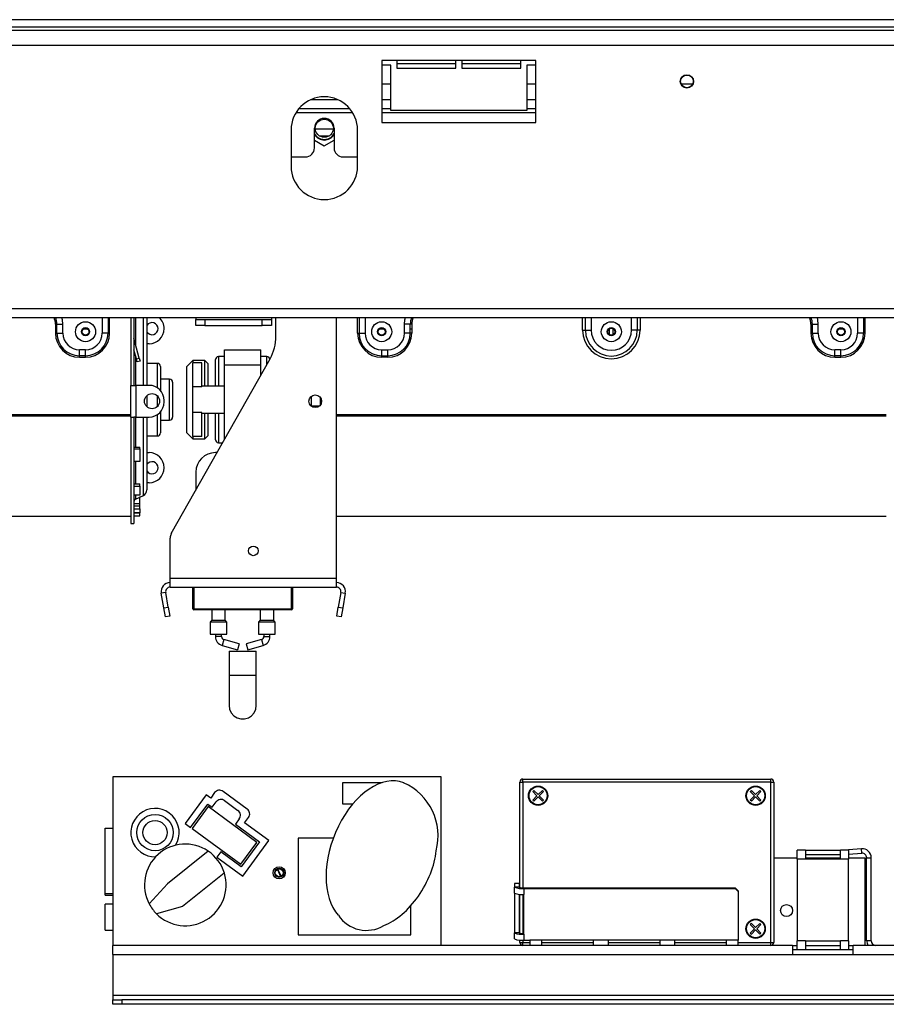
# Model space of a CAD drawing. Units: millimetres. Extents: x 5 to 267, y 7 to 205.
# Drawn here: x 65 to 83, y 102 to 122 of the extents above; entities that cross this region are included whole.
import ezdxf

# ---------------------------------------------------------------- set-up
doc = ezdxf.new("R2010")
doc.units = ezdxf.units.MM

msp = doc.modelspace()

# ---------------------------------------------------------------- linework, layer by layer
at = {"color": 7, "linetype": 'Continuous', "lineweight": 25}
for p, q in [((131.522, 122.064), (31.884, 122.064)), ((131.522, 121.908), (31.884, 121.908)), ((33.284, 121.846), (131.522, 121.846)), ((36.584, 121.539), (132.709, 121.539)), ((75.272, 121.221), (72.084, 121.221)), ((72.084, 121.221), (72.084, 119.939)), ((72.272, 121.127), (72.084, 121.127)), ((72.272, 120.189), (72.272, 121.127)), ((72.397, 121.221), (72.397, 121.064)), ((72.397, 121.158), (73.615, 121.158)), ((73.615, 121.064), (73.615, 121.221)), ((73.74, 121.221), (73.74, 121.064)), ((73.74, 121.158), (74.959, 121.158)), ((74.959, 121.064), (74.959, 121.221)), ((75.272, 121.127), (75.084, 121.127)), ((75.084, 121.127), (75.084, 120.189)), ((75.272, 119.939), (75.272, 121.221)), ((72.397, 121.064), (73.615, 121.064)), ((73.74, 121.064), (74.959, 121.064)), ((70.372, 120.227), (71.422, 120.227)), ((72.084, 120.227), (72.272, 120.227)), ((75.084, 120.189), (72.272, 120.189)), ((75.084, 120.227), (75.272, 120.227)), ((72.084, 119.939), (75.272, 119.939)), ((70.209, 119.783), (70.209, 119.033)), ((70.694, 119.414), (70.694, 119.821)), ((70.71, 119.808), (71.084, 119.808)), ((71.1, 119.821), (71.1, 119.414)), ((71.584, 119.033), (71.584, 119.783)), ((70.694, 119.577), (70.897, 119.46)), ((70.793, 119.664), (71, 119.664)), ((70.897, 119.46), (71.1, 119.577)), ((70.209, 119.227), (70.506, 119.227)), ((71.287, 119.227), (71.584, 119.227)), ((36.584, 116.096), (132.709, 116.096)), ((36.584, 115.908), (132.709, 115.908)), ((66.897, 115.908), (66.897, 114.505)), ((66.959, 115.908), (66.959, 114.505)), ((67.228, 115.908), (67.228, 114.505)), ((68.24, 115.908), (68.24, 115.864)), ((68.24, 115.739), (68.24, 115.864)), ((68.24, 115.864), (68.428, 115.864)), ((68.428, 115.864), (68.428, 115.739)), ((68.428, 115.864), (69.615, 115.864)), ((69.615, 115.739), (69.615, 115.864)), ((69.615, 115.864), (69.803, 115.864)), ((69.803, 115.908), (69.803, 115.864)), ((69.803, 115.864), (69.803, 115.739)), ((69.897, 115.517), (69.897, 115.908)), ((71.147, 110.521), (71.147, 115.908)), ((65.337, 115.771), (65.368, 115.771)), ((65.337, 115.771), (65.337, 115.583)), ((65.368, 115.771), (65.49, 115.771)), ((65.368, 115.583), (65.368, 115.771)), ((65.49, 115.583), (65.49, 115.771)), ((65.915, 115.67), (66.003, 115.67)), ((68.428, 115.739), (68.24, 115.739)), ((68.428, 115.739), (69.615, 115.739)), ((69.803, 115.739), (69.615, 115.739)), ((72.04, 115.67), (72.128, 115.67)), ((72.675, 115.771), (72.553, 115.771)), ((72.553, 115.583), (72.553, 115.771)), ((72.675, 115.583), (72.675, 115.771)), ((72.706, 115.771), (72.675, 115.771)), ((72.675, 115.67), (72.706, 115.67)), ((72.706, 115.771), (72.706, 115.583)), ((76.24, 115.646), (76.299, 115.646)), ((76.299, 115.646), (76.417, 115.646)), ((76.79, 115.67), (76.797, 115.67)), ((76.797, 115.551), (76.797, 115.678)), ((76.872, 115.551), (76.872, 115.678)), ((76.872, 115.67), (76.878, 115.67)), ((77.369, 115.646), (77.251, 115.646)), ((77.428, 115.646), (77.369, 115.646)), ((80.962, 115.771), (80.962, 115.583)), ((80.962, 115.771), (80.993, 115.771)), ((80.993, 115.583), (80.993, 115.771)), ((80.993, 115.771), (81.115, 115.771)), ((81.115, 115.583), (81.115, 115.771)), ((81.54, 115.67), (81.628, 115.67)), ((65.337, 115.583), (65.368, 115.583)), ((65.368, 115.583), (65.49, 115.583)), ((66.425, 115.583), (66.303, 115.583)), ((66.456, 115.583), (66.425, 115.583)), ((66.961, 115.477), (66.959, 115.476)), ((67.07, 115.068), (66.961, 115.477)), ((71.587, 115.583), (71.618, 115.583)), ((71.618, 115.583), (71.74, 115.583)), ((72.675, 115.583), (72.553, 115.583)), ((72.706, 115.583), (72.675, 115.583)), ((80.962, 115.583), (80.993, 115.583)), ((80.993, 115.583), (81.115, 115.583)), ((82.05, 115.583), (81.928, 115.583)), ((82.081, 115.583), (82.05, 115.583)), ((65.834, 115.117), (65.834, 115.239)), ((65.959, 115.239), (65.834, 115.239)), ((65.959, 115.117), (65.959, 115.239)), ((67.01, 115.052), (66.959, 115.241)), ((67.272, 115.364), (67.228, 115.364)), ((68.834, 114.927), (68.834, 115.239)), ((68.834, 115.239), (69.584, 115.239)), ((69.584, 114.927), (69.584, 115.239)), ((72.084, 115.239), (72.209, 115.239)), ((72.084, 115.117), (72.084, 115.239)), ((72.209, 115.117), (72.209, 115.239)), ((81.459, 115.117), (81.459, 115.239)), ((81.584, 115.239), (81.459, 115.239)), ((81.584, 115.117), (81.584, 115.239)), ((65.959, 115.117), (65.834, 115.117)), ((65.834, 115.086), (65.834, 115.117)), ((65.834, 115.086), (65.959, 115.086)), ((65.959, 115.086), (65.959, 115.117)), ((67.01, 115.052), (67.07, 115.068)), ((67.026, 114.992), (67.01, 115.052)), ((67.07, 115.068), (67.086, 115.008)), ((67.733, 111.439), (69.776, 115.056)), ((68.178, 115.021), (68.053, 114.896)), ((68.428, 115.021), (68.178, 115.021)), ((68.178, 115.021), (68.178, 114.97)), ((68.49, 114.958), (68.428, 115.021)), ((68.428, 114.489), (68.428, 115.021)), ((68.647, 114.489), (68.647, 115.036)), ((68.834, 115.099), (68.709, 115.099)), ((69.709, 115.099), (69.584, 115.099)), ((72.084, 115.117), (72.209, 115.117)), ((72.084, 115.086), (72.084, 115.117)), ((72.209, 115.086), (72.084, 115.086)), ((72.209, 115.086), (72.209, 115.117)), ((81.584, 115.117), (81.459, 115.117)), ((81.459, 115.086), (81.459, 115.117)), ((81.459, 115.086), (81.584, 115.086)), ((81.584, 115.086), (81.584, 115.117)), ((67.086, 115.008), (67.026, 114.992)), ((67.447, 114.958), (67.228, 114.958)), ((67.509, 114.896), (67.509, 114.396)), ((68.053, 113.521), (68.053, 114.896)), ((68.178, 114.472), (68.178, 114.97)), ((68.365, 114.97), (68.178, 114.97)), ((68.365, 114.472), (68.365, 114.97)), ((68.49, 114.958), (68.49, 114.489)), ((68.834, 114.927), (69.584, 114.927)), ((68.834, 113.389), (68.834, 114.927)), ((69.584, 114.717), (69.584, 114.927)), ((67.697, 114.63), (67.509, 114.63)), ((66.897, 113.849), (66.897, 114.505)), ((66.897, 114.505), (66.959, 114.505)), ((66.959, 114.505), (67.009, 114.505)), ((67.009, 113.849), (67.009, 114.505)), ((67.272, 114.505), (67.009, 114.505)), ((67.759, 114.568), (67.759, 114.208)), ((68.365, 114.472), (68.178, 114.472)), ((68.178, 113.944), (68.178, 114.472)), ((68.834, 114.489), (68.365, 114.489)), ((67.228, 114.292), (67.228, 114.208)), ((67.228, 114.208), (67.228, 114.062)), ((67.759, 114.208), (67.759, 113.849)), ((70.628, 114.28), (70.628, 114.074)), ((70.815, 114.254), (70.815, 114.1)), ((67.584, 114.161), (67.584, 114.193)), ((70.628, 114.083), (70.801, 114.083)), ((66.897, 113.895), (55.522, 113.895)), ((66.897, 113.869), (55.522, 113.869)), ((66.897, 113.849), (66.897, 111.646)), ((66.897, 113.849), (66.959, 113.849)), ((66.959, 113.849), (66.959, 111.646)), ((67.009, 113.849), (66.959, 113.849)), ((67.009, 113.849), (67.272, 113.849)), ((67.228, 113.849), (67.228, 112.342)), ((67.509, 113.958), (67.509, 113.521)), ((68.365, 113.944), (68.178, 113.944)), ((68.178, 113.446), (68.178, 113.944)), ((68.365, 113.446), (68.365, 113.944)), ((68.365, 113.927), (68.834, 113.927)), ((68.428, 113.396), (68.428, 113.927)), ((68.49, 113.927), (68.49, 113.458)), ((68.647, 113.38), (68.647, 113.927)), ((82.522, 113.895), (71.147, 113.895)), ((82.522, 113.869), (71.147, 113.869)), ((67.509, 113.786), (67.697, 113.786)), ((67.228, 113.458), (67.447, 113.458)), ((68.053, 113.521), (68.178, 113.396)), ((68.365, 113.446), (68.178, 113.446)), ((68.178, 113.446), (68.178, 113.396)), ((68.178, 113.396), (68.428, 113.396)), ((68.428, 113.396), (68.49, 113.458)), ((66.959, 113.224), (67.084, 113.224)), ((66.959, 113.194), (67.084, 113.194)), ((67.084, 113.194), (67.084, 113.224)), ((67.084, 113.194), (67.084, 112.932)), ((68.709, 113.318), (68.794, 113.318)), ((67.228, 113.114), (67.272, 113.114)), ((68.679, 113.114), (68.647, 113.114)), ((67.084, 112.932), (66.959, 112.932)), ((68.24, 112.708), (68.24, 112.337)), ((66.959, 112.468), (67.084, 112.468)), ((66.959, 112.42), (67.084, 112.42)), ((67.084, 112.42), (67.084, 112.468)), ((67.084, 112.42), (67.084, 112.236)), ((67.272, 112.489), (67.228, 112.489)), ((67.084, 112.236), (66.959, 112.236)), ((66.995, 112.154), (67.156, 112.228)), ((67.084, 112.192), (67.077, 112.192)), ((67.084, 112.061), (67.084, 112.192)), ((66.959, 112.061), (67.084, 112.061)), ((66.959, 112.014), (67.084, 112.014)), ((67.084, 112.014), (67.084, 112.061)), ((67.084, 111.955), (67.084, 112.014)), ((55.522, 111.802), (66.897, 111.802)), ((66.959, 111.955), (67.084, 111.955)), ((67.084, 111.869), (66.959, 111.869)), ((66.959, 111.866), (67.084, 111.866)), ((66.959, 111.804), (67.084, 111.804)), ((67.084, 111.955), (67.084, 111.869)), ((67.084, 111.866), (67.084, 111.869)), ((67.084, 111.804), (67.084, 111.866)), ((71.147, 111.802), (82.522, 111.802)), ((66.897, 111.646), (66.959, 111.646)), ((67.709, 110.521), (67.709, 111.346)), ((67.709, 110.521), (71.147, 110.521)), ((67.709, 110.333), (67.709, 110.521)), ((67.709, 110.333), (71.147, 110.333)), ((68.178, 109.883), (68.178, 110.333)), ((68.197, 110.333), (68.197, 109.883)), ((70.24, 110.333), (70.24, 109.883)), ((71.147, 110.333), (71.147, 110.521)), ((67.617, 110.223), (67.525, 110.207)), ((67.578, 109.904), (67.525, 110.207)), ((67.67, 109.92), (67.617, 110.223)), ((71.239, 110.223), (71.186, 109.92)), ((71.239, 110.223), (71.331, 110.207)), ((71.331, 110.207), (71.278, 109.904)), ((67.578, 109.904), (67.67, 109.92)), ((67.611, 109.719), (67.578, 109.904)), ((67.703, 109.735), (67.611, 109.719)), ((67.67, 109.92), (67.703, 109.735)), ((68.197, 109.883), (70.222, 109.883)), ((68.197, 109.883), (68.197, 109.864)), ((70.222, 109.864), (68.197, 109.864)), ((68.569, 109.864), (68.569, 109.651)), ((68.85, 109.651), (68.85, 109.864)), ((69.569, 109.864), (69.569, 109.651)), ((69.85, 109.651), (69.85, 109.864)), ((70.222, 109.883), (70.24, 109.883)), ((70.222, 109.883), (70.222, 109.864)), ((71.153, 109.735), (71.186, 109.92)), ((71.245, 109.719), (71.153, 109.735)), ((71.186, 109.92), (71.278, 109.904)), ((71.278, 109.904), (71.245, 109.719)), ((68.537, 109.609), (68.537, 109.364)), ((68.565, 109.642), (68.541, 109.618)), ((68.877, 109.618), (68.853, 109.642)), ((68.881, 109.364), (68.881, 109.609)), ((69.537, 109.609), (69.537, 109.364)), ((69.565, 109.642), (69.541, 109.618)), ((69.877, 109.618), (69.853, 109.642)), ((69.881, 109.364), (69.881, 109.609)), ((68.537, 109.364), (68.709, 109.364)), ((68.647, 109.364), (68.647, 109.309)), ((68.709, 109.364), (68.881, 109.364)), ((68.772, 109.309), (68.772, 109.364)), ((69.537, 109.364), (69.709, 109.364)), ((69.647, 109.364), (69.647, 109.309)), ((69.709, 109.364), (69.881, 109.364)), ((69.772, 109.309), (69.772, 109.364)), ((68.784, 109.128), (69.101, 109.04)), ((69.134, 109.161), (68.817, 109.248)), ((69.134, 109.161), (69.101, 109.04)), ((69.601, 109.248), (69.284, 109.161)), ((69.284, 109.161), (69.317, 109.04)), ((69.317, 109.04), (69.634, 109.128)), ((68.928, 109.011), (68.928, 108.511)), ((68.928, 109.011), (69.49, 109.011)), ((69.49, 108.511), (69.49, 109.011)), ((68.928, 108.511), (68.928, 107.886)), ((69.49, 107.886), (69.49, 108.511)), ((66.522, 106.414), (66.522, 102.927)), ((73.315, 106.414), (66.522, 106.414)), ((72.092, 106.289), (71.272, 106.289)), ((71.272, 106.289), (71.272, 105.852)), ((73.315, 102.927), (73.315, 106.414)), ((74.944, 104.122), (74.944, 106.302)), ((74.944, 106.302), (75.006, 106.302)), ((75.006, 106.302), (75.006, 106.364)), ((75.006, 106.364), (80.131, 106.364)), ((80.131, 106.302), (75.006, 106.302)), ((80.131, 106.302), (80.131, 106.364)), ((80.131, 106.302), (80.194, 106.302)), ((80.131, 102.989), (80.131, 106.302)), ((80.194, 106.302), (80.194, 102.989)), ((68.629, 106.084), (68.548, 105.973)), ((69.303, 105.745), (68.804, 106.111)), ((75.23, 106.131), (75.208, 106.109)), ((75.208, 106.109), (75.296, 106.021)), ((75.319, 106.043), (75.23, 106.131)), ((75.407, 106.131), (75.319, 106.043)), ((75.341, 106.021), (75.429, 106.109)), ((75.429, 106.109), (75.407, 106.131)), ((79.708, 106.109), (79.73, 106.131)), ((79.796, 106.021), (79.708, 106.109)), ((79.73, 106.131), (79.819, 106.043)), ((79.819, 106.043), (79.907, 106.131)), ((79.929, 106.109), (79.841, 106.021)), ((79.907, 106.131), (79.929, 106.109)), ((68.457, 106.039), (68.022, 105.444)), ((68.548, 105.973), (68.457, 106.039)), ((68.578, 105.781), (68.659, 105.892)), ((68.834, 105.919), (69.111, 105.716)), ((75.296, 106.021), (75.208, 105.932)), ((75.208, 105.932), (75.23, 105.91)), ((75.23, 105.91), (75.319, 105.999)), ((75.319, 105.999), (75.407, 105.91)), ((75.429, 105.932), (75.341, 106.021)), ((75.407, 105.91), (75.429, 105.932)), ((79.708, 105.932), (79.796, 106.021)), ((79.73, 105.91), (79.708, 105.932)), ((79.819, 105.999), (79.73, 105.91)), ((79.907, 105.91), (79.819, 105.999)), ((79.841, 106.021), (79.929, 105.932)), ((79.929, 105.932), (79.907, 105.91)), ((68.133, 105.363), (68.487, 105.847)), ((68.495, 105.795), (68.163, 105.341)), ((68.487, 105.847), (68.578, 105.781)), ((69.504, 105.056), (68.495, 105.795)), ((71.272, 105.852), (71.488, 105.852)), ((69.138, 105.541), (69.057, 105.43)), ((69.249, 105.46), (69.33, 105.571)), ((69.748, 105.094), (69.249, 105.46)), ((66.362, 104.002), (66.362, 105.352)), ((66.362, 105.352), (66.522, 105.352)), ((68.022, 105.444), (68.133, 105.363)), ((68.163, 105.341), (69.171, 104.603)), ((69.057, 105.43), (69.556, 105.064)), ((69.171, 104.603), (69.504, 105.056)), ((69.556, 105.064), (69.179, 104.55)), ((69.209, 104.358), (69.748, 105.094)), ((70.359, 105.146), (70.359, 103.146)), ((71.084, 105.146), (70.359, 105.146)), ((68.496, 104.875), (67.653, 104.2)), ((68.754, 104.862), (68.673, 104.751)), ((69.179, 104.55), (68.754, 104.862)), ((80.847, 104.896), (80.678, 104.896)), ((80.678, 104.708), (80.678, 104.896)), ((80.847, 104.896), (80.847, 104.708)), ((80.847, 104.895), (81.572, 104.895)), ((81.562, 104.895), (82.009, 104.927)), ((81.74, 104.896), (81.572, 104.896)), ((81.572, 104.708), (81.572, 104.896)), ((81.74, 104.896), (81.74, 104.708)), ((82.015, 104.833), (82.009, 104.927)), ((68.673, 104.751), (69.209, 104.358)), ((80.194, 104.739), (80.678, 104.739)), ((80.847, 104.708), (80.678, 104.708)), ((80.678, 104.708), (80.678, 103.021)), ((80.847, 104.802), (81.572, 104.802)), ((80.847, 104.739), (81.572, 104.739)), ((81.572, 104.708), (80.847, 104.708)), ((81.74, 104.708), (81.572, 104.708)), ((81.74, 104.814), (82.015, 104.833)), ((81.74, 104.739), (82.084, 104.739)), ((81.74, 103.021), (81.74, 104.708)), ((82.084, 102.927), (82.084, 104.739)), ((82.115, 103.021), (82.115, 104.739)), ((82.115, 104.739), (82.209, 104.739)), ((82.209, 103.021), (82.209, 104.739)), ((69.926, 104.498), (69.994, 104.351)), ((70.005, 104.356), (69.937, 104.503)), ((68.829, 104.422), (67.966, 103.731)), ((67.653, 104.2), (67.275, 103.783)), ((74.928, 104.207), (74.834, 104.207)), ((74.834, 104.207), (74.834, 104.129)), ((74.928, 104.129), (74.834, 104.129)), ((74.834, 104.005), (74.834, 104.129)), ((74.928, 104.207), (74.928, 104.129)), ((75.022, 104.116), (75.022, 104.103)), ((75.022, 104.116), (79.397, 104.116)), ((75.022, 104.103), (79.397, 104.103)), ((75.022, 104.103), (75.022, 103.979)), ((79.397, 104.103), (79.397, 104.116)), ((79.397, 104.116), (79.459, 104.054)), ((79.459, 104.041), (79.397, 104.103)), ((79.459, 104.054), (79.459, 104.041)), ((79.459, 104.041), (79.459, 103.034)), ((66.362, 104.002), (66.522, 104.002)), ((66.362, 103.964), (66.362, 104.002)), ((66.362, 103.964), (66.522, 103.964)), ((74.834, 104.005), (74.834, 103.184)), ((74.928, 103.983), (74.928, 103.184)), ((74.944, 103.176), (74.944, 103.981)), ((75.022, 103.158), (75.022, 103.979)), ((66.522, 103.777), (66.362, 103.777)), ((66.362, 103.239), (66.362, 103.777)), ((67.966, 103.731), (67.423, 103.582)), ((72.69, 103.146), (72.69, 103.751)), ((66.362, 103.239), (66.522, 103.239)), ((79.73, 103.381), (79.708, 103.359)), ((79.708, 103.359), (79.796, 103.271)), ((79.796, 103.271), (79.708, 103.182)), ((79.819, 103.293), (79.73, 103.381)), ((79.73, 103.16), (79.819, 103.249)), ((79.907, 103.381), (79.819, 103.293)), ((79.819, 103.249), (79.907, 103.16)), ((79.841, 103.271), (79.929, 103.359)), ((79.929, 103.182), (79.841, 103.271)), ((79.929, 103.359), (79.907, 103.381)), ((70.359, 103.146), (72.69, 103.146)), ((74.834, 103.06), (74.834, 103.184)), ((74.928, 103.184), (74.834, 103.184)), ((74.944, 102.989), (74.944, 103.036)), ((75.022, 103.158), (75.022, 103.034)), ((75.022, 103.034), (75.147, 103.034)), ((75.397, 103.034), (75.147, 103.034)), ((75.147, 103.034), (75.147, 102.927)), ((76.459, 103.034), (75.397, 103.034)), ((75.397, 102.927), (75.397, 103.034)), ((76.772, 103.034), (76.459, 103.034)), ((76.459, 103.034), (76.459, 102.927)), ((77.834, 103.034), (76.772, 103.034)), ((76.772, 102.927), (76.772, 103.034)), ((78.147, 103.034), (77.834, 103.034)), ((77.834, 103.034), (77.834, 102.927)), ((79.209, 103.034), (78.147, 103.034)), ((78.147, 102.927), (78.147, 103.034)), ((79.459, 103.034), (79.209, 103.034)), ((79.209, 103.034), (79.209, 102.927)), ((79.459, 102.927), (79.459, 103.034)), ((79.708, 103.182), (79.73, 103.16)), ((79.907, 103.16), (79.929, 103.182)), ((80.847, 103.021), (80.678, 103.021)), ((80.678, 102.833), (80.678, 103.021)), ((80.847, 103.021), (81.572, 103.021)), ((80.847, 103.021), (80.847, 102.833)), ((81.74, 103.021), (81.572, 103.021)), ((81.572, 102.833), (81.572, 103.021)), ((81.74, 103.021), (81.74, 102.833)), ((82.209, 103.021), (82.115, 103.021)), ((80.584, 102.927), (66.522, 102.927)), ((66.522, 102.739), (66.522, 102.927)), ((74.944, 102.989), (75.006, 102.989)), ((75.006, 102.927), (75.006, 102.989)), ((80.131, 102.989), (80.194, 102.989)), ((80.131, 102.927), (80.131, 102.989)), ((80.584, 102.927), (80.678, 102.927)), ((80.584, 102.927), (80.584, 102.739)), ((80.678, 102.833), (80.584, 102.833)), ((80.847, 102.833), (80.678, 102.833)), ((80.847, 102.927), (81.572, 102.927)), ((81.572, 102.833), (80.847, 102.833)), ((81.74, 102.833), (81.572, 102.833)), ((81.74, 102.927), (81.834, 102.927)), ((81.834, 102.833), (81.74, 102.833)), ((81.834, 102.739), (81.834, 102.927)), ((84.834, 102.927), (81.834, 102.927)), ((66.522, 102.739), (66.522, 101.896)), ((66.522, 102.739), (80.584, 102.739)), ((80.584, 102.739), (81.834, 102.739)), ((81.834, 102.739), (84.834, 102.739)), ((66.522, 101.896), (66.522, 101.802)), ((66.522, 101.896), (102.772, 101.896)), ((66.522, 101.708), (66.522, 101.802)), ((66.522, 101.802), (66.709, 101.802)), ((66.709, 101.802), (66.709, 101.708)), ((102.584, 101.802), (66.709, 101.802)), ((66.709, 101.708), (66.522, 101.708)), ((102.584, 101.708), (66.709, 101.708))]:
    msp.add_line(p, q, dxfattribs=at)
at = {"color": 8, "linetype": 'Continuous', "lineweight": 25}
for p, q in [((72.272, 120.733), (72.084, 120.733)), ((75.272, 120.733), (75.084, 120.733)), ((78.515, 120.733), (78.278, 120.733)), ((71.183, 120.408), (70.61, 120.408)), ((72.272, 120.408), (72.084, 120.408)), ((75.272, 120.408), (75.084, 120.408)), ((70.314, 120.149), (71.479, 120.149)), ((72.084, 120.149), (75.272, 120.149)), ((66.303, 115.908), (66.303, 115.583)), ((66.425, 115.908), (66.425, 115.583)), ((66.456, 115.583), (66.456, 115.908)), ((66.995, 115.908), (66.995, 115.348)), ((67.156, 114.505), (67.156, 115.908)), ((71.587, 115.583), (71.587, 115.908)), ((71.618, 115.908), (71.618, 115.583)), ((71.74, 115.908), (71.74, 115.583)), ((76.24, 115.646), (76.24, 115.908)), ((76.299, 115.646), (76.299, 115.908)), ((76.417, 115.908), (76.417, 115.646)), ((76.817, 115.908), (76.851, 115.908)), ((77.251, 115.646), (77.251, 115.908)), ((77.369, 115.908), (77.369, 115.646)), ((77.428, 115.908), (77.428, 115.646)), ((81.928, 115.908), (81.928, 115.583)), ((82.05, 115.908), (82.05, 115.583)), ((82.081, 115.583), (82.081, 115.908)), ((66.995, 115.107), (66.995, 114.505)), ((68.709, 115.099), (68.709, 114.489)), ((69.709, 114.939), (69.709, 115.099)), ((67.447, 114.451), (67.447, 114.958)), ((67.697, 114.208), (67.697, 114.63)), ((67.447, 114.208), (67.447, 114.285)), ((67.447, 114.069), (67.447, 114.208)), ((67.697, 113.786), (67.697, 114.208)), ((66.995, 113.849), (66.995, 113.224)), ((67.156, 112.228), (67.156, 113.849)), ((67.447, 113.458), (67.447, 113.902)), ((68.709, 113.927), (68.709, 113.318)), ((66.995, 112.932), (66.995, 112.468)), ((66.995, 112.236), (66.995, 112.154)), ((70.222, 109.883), (70.222, 110.333)), ((68.881, 109.609), (68.537, 109.609)), ((68.541, 109.618), (68.709, 109.618)), ((68.853, 109.642), (68.565, 109.642)), ((68.569, 109.651), (68.709, 109.651)), ((68.709, 109.651), (68.85, 109.651)), ((68.709, 109.618), (68.877, 109.618)), ((69.881, 109.609), (69.537, 109.609)), ((69.541, 109.618), (69.709, 109.618)), ((69.853, 109.642), (69.565, 109.642)), ((69.569, 109.651), (69.709, 109.651)), ((69.709, 109.651), (69.85, 109.651)), ((69.709, 109.618), (69.877, 109.618)), ((68.772, 109.309), (68.647, 109.309)), ((68.817, 109.248), (68.784, 109.128)), ((69.601, 109.248), (69.634, 109.128)), ((69.647, 109.309), (69.772, 109.309)), ((68.928, 108.511), (69.49, 108.511)), ((75.006, 106.302), (75.006, 104.116)), ((75.006, 103.979), (75.006, 103.171)), ((75.006, 103.034), (75.006, 102.989)), ((75.006, 102.989), (75.147, 102.989)), ((75.397, 102.989), (76.459, 102.989)), ((76.772, 102.989), (77.834, 102.989)), ((78.147, 102.989), (79.209, 102.989)), ((79.459, 102.989), (80.131, 102.989))]:
    msp.add_line(p, q, dxfattribs=at)
at = {"color": 8, "linetype": 'Continuous', "lineweight": 25, "flags": 128}
for points in [[(65.49, 115.771), (65.481, 115.862), (65.47, 115.908)], [(72.553, 115.771), (72.562, 115.862), (72.574, 115.908)], [(81.115, 115.771), (81.106, 115.862), (81.095, 115.908)]]:
    msp.add_lwpolyline(points, dxfattribs=at)
at = {"color": 7, "linetype": 'Continuous', "lineweight": 25, "flags": 128}
msp.add_lwpolyline([(68.928, 107.886), (68.939, 107.807), (68.973, 107.734), (69.025, 107.674), (69.092, 107.631), (69.169, 107.608), (69.249, 107.608), (69.326, 107.631), (69.393, 107.674), (69.446, 107.734), (69.479, 107.807), (69.49, 107.886), (69.49, 107.886)], dxfattribs=at)
at = {"color": 7, "linetype": 'Continuous', "lineweight": 25}
for centre, radius in [((78.397, 120.789), 0.137), ((78.397, 120.789), 0.131), ((70.897, 119.821), 0.187), ((65.959, 115.614), 0.207), ((65.959, 115.614), 0.0846), ((65.959, 115.614), 0.0741), ((65.959, 115.614), 0.0709), ((72.084, 115.614), 0.207), ((72.084, 115.614), 0.0846), ((72.084, 115.614), 0.0741), ((72.084, 115.614), 0.0709), ((76.834, 115.614), 0.207), ((76.834, 115.614), 0.0846), ((76.834, 115.614), 0.0741), ((76.834, 115.614), 0.0709), ((81.584, 115.614), 0.207), ((81.584, 115.614), 0.0846), ((81.584, 115.614), 0.0741), ((81.584, 115.614), 0.0709), ((67.334, 114.177), 0.156), ((70.709, 114.177), 0.131), ((69.428, 111.083), 0.1), ((75.319, 106.021), 0.2), ((75.319, 106.021), 0.187), ((79.819, 106.021), 0.2), ((79.819, 106.021), 0.188), ((67.396, 105.258), 0.375), ((67.396, 105.258), 0.25), ((69.965, 104.427), 0.125), ((69.965, 104.427), 0.0938), ((69.965, 104.427), 0.0813), ((80.459, 103.646), 0.125), ((79.819, 103.271), 0.2), ((79.819, 103.271), 0.188)]:
    msp.add_circle(centre, radius, dxfattribs=at)
for centre, radius, start, end in [((70.897, 119.783), 0.688, 0, 180), ((70.897, 119.821), 0.203, 0, 180), ((70.897, 119.821), 0.232, 208.801, 270), ((70.897, 119.821), 0.232, 270, 331.199), ((70.897, 119.821), 0.244, 213.5573, 326.4427), ((70.506, 119.414), 0.187, 270, 0), ((71.287, 119.414), 0.188, 180, 270), ((70.897, 119.033), 0.688, 180, 0), ((67.272, 115.677), 0.313, 0, 47.7314), ((67.334, 115.677), 0.125, 0, 148.2117), ((67.334, 115.677), 0.125, 211.7883, 0), ((67.272, 115.677), 0.312, 270, 0), ((76.834, 115.646), 0.594, 180, 0), ((76.834, 115.646), 0.535, 180, 0), ((76.834, 115.646), 0.417, 180, 0), ((65.834, 115.583), 0.497, 180, 270), ((65.834, 115.583), 0.466, 180, 270), ((65.834, 115.583), 0.344, 180, 270), ((65.959, 115.583), 0.466, 270, 0), ((65.959, 115.583), 0.344, 270, 0), ((65.959, 115.583), 0.497, 270, 0), ((67.009, 115.489), 0.05, 180, 195), ((68.959, 115.517), 0.938, 330.5546, 0), ((72.084, 115.583), 0.497, 180, 270), ((72.084, 115.583), 0.466, 180, 270), ((72.084, 115.583), 0.344, 180, 270), ((72.209, 115.583), 0.344, 270, 0), ((72.209, 115.583), 0.466, 270, 0), ((72.209, 115.583), 0.497, 270, 0), ((81.459, 115.583), 0.497, 180, 270), ((81.459, 115.583), 0.466, 180, 270), ((81.459, 115.583), 0.344, 180, 270), ((81.584, 115.583), 0.466, 270, 0), ((81.584, 115.583), 0.344, 270, 0), ((81.584, 115.583), 0.497, 270, 0), ((68.709, 115.036), 0.0625, 90, 180), ((69.709, 115.036), 0.0625, 10.2909, 90), ((67.447, 114.896), 0.0625, 0, 90), ((67.697, 114.568), 0.0625, 0, 90), ((67.272, 114.193), 0.312, 0, 90), ((67.272, 114.161), 0.313, 270, 0), ((67.697, 113.849), 0.0625, 270, 0), ((67.447, 113.521), 0.0625, 270, 0), ((68.709, 113.38), 0.0625, 180, 270), ((67.272, 112.802), 0.313, 0, 90), ((68.647, 112.708), 0.406, 90, 180), ((67.334, 112.802), 0.125, 0, 148.2117), ((67.334, 112.802), 0.125, 211.7883, 0), ((67.272, 112.802), 0.312, 270, 0), ((67.103, 112.342), 0.125, 294.9439, 0), ((67.022, 112.097), 0.0625, 114.9439, 180), ((67.897, 111.346), 0.188, 150.5546, 180), ((67.709, 110.239), 0.188, 90, 190), ((67.709, 110.239), 0.0938, 90, 190), ((71.147, 110.239), 0.188, 350, 90), ((71.147, 110.239), 0.0938, 350, 90), ((68.197, 109.883), 0.0188, 180, 270), ((70.222, 109.883), 0.0188, 270, 0), ((68.55, 109.609), 0.0125, 135, 180), ((68.556, 109.651), 0.0125, 315, 0), ((68.862, 109.651), 0.0125, 180, 225), ((68.869, 109.609), 0.0125, 0, 45), ((69.55, 109.609), 0.0125, 135, 180), ((69.556, 109.651), 0.0125, 315, 0), ((69.862, 109.651), 0.0125, 180, 225), ((69.869, 109.609), 0.0125, 0, 45), ((68.834, 109.309), 0.188, 180, 254.532), ((68.834, 109.309), 0.0625, 180, 254.532), ((69.584, 109.309), 0.0625, 285.468, 0), ((69.584, 109.309), 0.188, 285.468, 0), ((72.046, 105.189), 1.205, 345.3023, 65.8708), ((75.006, 106.302), 0.0625, 90, 180), ((80.131, 106.302), 0.0625, 0, 90), ((68.73, 106.01), 0.125, 53.7852, 143.7852), ((68.76, 105.818), 0.125, 53.7852, 143.7852), ((67.396, 105.258), 0.5, 328.494, 271.6288), ((69.037, 105.615), 0.125, 323.7852, 53.7852), ((69.229, 105.645), 0.125, 323.7852, 53.7852), ((68.022, 104.177), 0.844, 55.8173, 207.8265), ((68.022, 104.177), 0.844, 16.8749, 55.8173), ((82.022, 104.739), 0.187, 0, 94), ((82.022, 104.739), 0.0937, 0, 94), ((68.022, 104.177), 0.844, 224.8422, 16.8749), ((74.976, 104.459), 0.359, 246.8041, 277.3496), ((74.999, 104.294), 0.18, 246.8041, 277.3496), ((74.976, 104.336), 0.359, 246.8041, 277.3496), ((68.022, 104.177), 0.844, 207.8265, 224.8422), ((71.769, 103.936), 0.699, 213.6974, 300.9221), ((74.976, 103.514), 0.359, 246.8041, 277.3496), ((74.976, 103.39), 0.359, 246.8041, 277.3496), ((74.999, 103.349), 0.18, 246.8041, 277.3496), ((82.303, 103.021), 0.187, 180, 210), ((82.303, 103.021), 0.0938, 180, 270), ((75.006, 102.989), 0.0625, 180, 270), ((80.131, 102.989), 0.0625, 270, 0)]:
    msp.add_arc(centre, radius, start, end, dxfattribs=at)
at = {"color": 8, "linetype": 'Continuous', "lineweight": 25}
for centre, radius, start, end in [((65.022, 115.771), 0.316, 0, 25.8235), ((65.022, 115.771), 0.346, 0, 23.3959), ((73.022, 115.771), 0.346, 156.6041, 180), ((73.022, 115.771), 0.316, 154.1765, 180), ((80.647, 115.771), 0.316, 0, 25.8235), ((80.647, 115.771), 0.346, 0, 23.3959)]:
    msp.add_arc(centre, radius, start, end, dxfattribs=at)
at = {"color": 7, "linetype": 'Continuous', "lineweight": 25}
for centre, major_axis, ratio, start_param, end_param in [((71.984, 104.833), (-0.555, -1.455), 0.612083, 3.141593, 5.977309), ((72.268, 104.487), (-0.673, -1.14), 0.587615, 0.63992, 2.238876)]:
    msp.add_ellipse(centre, major_axis=major_axis, ratio=ratio, start_param=start_param, end_param=end_param, dxfattribs=at)

doc.saveas('drawing.dxf')
